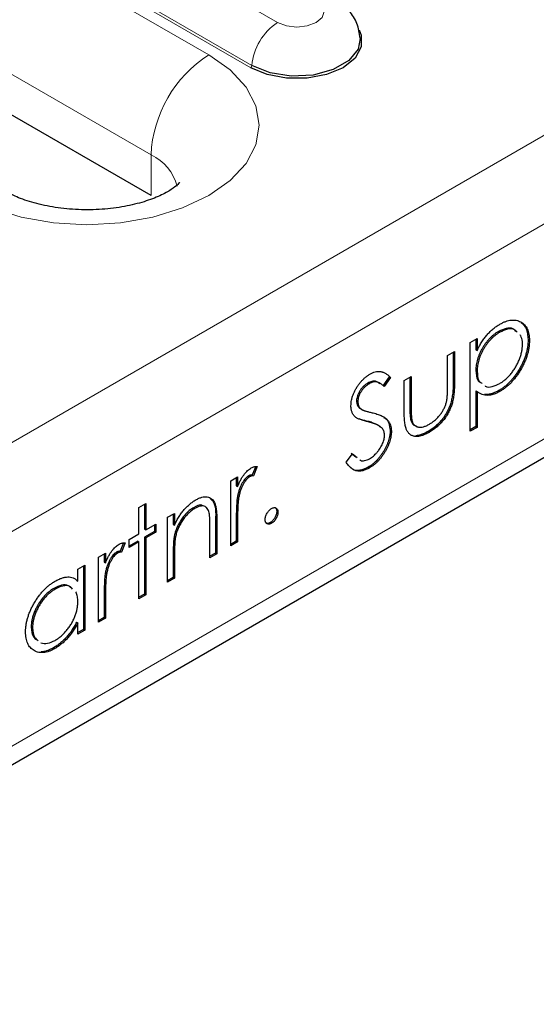
# Model space of a CAD drawing. Units: millimetres. Extents: x 0 to 420, y 0 to 297.
# Drawn here: x 58 to 64, y 26 to 37 of the extents above; entities that cross this region are included whole.
import ezdxf

# ---------------------------------------------------------------- set-up
doc = ezdxf.new("R2010")
doc.units = ezdxf.units.MM

msp = doc.modelspace()

# ---------------------------------------------------------------- linework, layer by layer
at = {"color": 8, "linetype": 'Continuous', "lineweight": 18}
for p, q in [((49.6633, 27.4721), (190.9432, 109.0313)), ((50.0875, 26.7373), (191.3675, 108.2964)), ((50.0875, 24.3693), (191.3675, 105.9285)), ((60.1638, 36.5547), (55.2141, 39.4121)), ((54.5777, 38.3098), (59.5274, 35.4524)), ((59.0851, 37.973), (60.9236, 36.9117)), ((60.627, 36.4138), (58.7885, 37.4752)), ((60.6411, 36.4375), (58.8026, 37.4989)), ((59.5274, 35.0033), (59.5274, 35.4524)), ((62.8611, 32.9437), (62.8753, 32.9355)), ((62.3825, 32.6838), (62.3966, 32.6757)), ((61.9054, 32.5183), (61.9195, 32.5101)), ((60.2394, 31.4284), (60.2536, 31.4202)), ((60.4679, 31.4352), (60.482, 31.4271)), ((59.7716, 31.0516), (59.7858, 31.0434)), ((59.0101, 30.5937), (59.0243, 30.5856))]:
    msp.add_line(p, q, dxfattribs=at)
at = {"color": 7, "linetype": 'Continuous', "lineweight": 25}
for p, q in [((49.9632, 24.0946), (191.2432, 105.6538)), ((59.5274, 35.0033), (54.5777, 37.8607)), ((63.3612, 33.5056), (63.3754, 33.4974)), ((63.0493, 33.3846), (63.1255, 33.4285)), ((63.0493, 32.4047), (63.0493, 33.3846)), ((63.1114, 33.4204), (63.1114, 33.3042)), ((63.1255, 33.4285), (63.1255, 33.296)), ((63.6879, 33.4135), (63.7021, 33.4053)), ((62.7991, 33.2401), (62.8753, 33.2841)), ((62.7991, 32.908), (62.7991, 33.2401)), ((62.8611, 33.2759), (62.8611, 32.9437)), ((62.8753, 33.2841), (62.8753, 32.9355)), ((63.1114, 33.3042), (63.1255, 33.296)), ((62.154, 33.0071), (62.0852, 32.9071)), ((62.154, 33.0071), (62.1682, 32.999)), ((62.3205, 32.9638), (62.3966, 33.0078)), ((62.3966, 33.0078), (62.3966, 32.6757)), ((63.1114, 33.0771), (63.1255, 33.0689)), ((61.9195, 32.9371), (61.9336, 32.9289)), ((62.1682, 32.999), (62.0993, 32.899)), ((62.3205, 32.6217), (62.3205, 32.9638)), ((62.3825, 32.9996), (62.3825, 32.6838)), ((63.1114, 32.8504), (63.1114, 32.4569)), ((63.1114, 32.8504), (63.1255, 32.8422)), ((63.1255, 32.8422), (63.1255, 32.4487)), ((63.3643, 32.8541), (63.3784, 32.8459)), ((61.795, 32.7412), (61.8092, 32.733)), ((61.8425, 32.6517), (61.8602, 32.6415)), ((62.3946, 32.5234), (62.4087, 32.5152)), ((62.1649, 32.4143), (62.1791, 32.4062)), ((62.5843, 32.4038), (62.5984, 32.3956)), ((63.1114, 32.4569), (63.0493, 32.4211)), ((63.1255, 32.4487), (63.0493, 32.4047)), ((63.1114, 32.4569), (63.1255, 32.4487)), ((61.6786, 32.0663), (61.7504, 32.1573)), ((61.7362, 32.1655), (61.7868, 32.1233)), ((61.7504, 32.1573), (61.8009, 32.1151)), ((60.682, 32.016), (60.6436, 31.924)), ((60.6436, 31.924), (60.6578, 31.9158)), ((60.6996, 32.0161), (60.6578, 31.9158)), ((61.9225, 32.0092), (61.9367, 32.0011)), ((60.4059, 31.8585), (60.482, 31.9025)), ((60.4059, 31.1425), (60.4059, 31.8585)), ((60.4679, 31.8943), (60.4679, 31.8052)), ((60.482, 31.9025), (60.482, 31.7971)), ((60.6047, 31.9143), (60.6188, 31.9061)), ((60.4679, 31.8052), (60.482, 31.7971)), ((59.3941, 31.5634), (59.4703, 31.6074)), ((59.4562, 31.5992), (59.4562, 31.3266)), ((59.4703, 31.6074), (59.4703, 31.3184)), ((60.4815, 31.6888), (60.4956, 31.6807)), ((59.3941, 31.2745), (59.3941, 31.5634)), ((59.7096, 31.4566), (59.7858, 31.5006)), ((59.7716, 31.4924), (59.7716, 31.3796)), ((59.7858, 31.5006), (59.7858, 31.3714)), ((59.9943, 31.5619), (60.0084, 31.5537)), ((60.9139, 31.5212), (60.928, 31.513)), ((59.4703, 31.3184), (59.5791, 31.3812)), ((59.5649, 31.3731), (59.5649, 31.3015)), ((59.5791, 31.3812), (59.5791, 31.2933)), ((59.7096, 30.7406), (59.7096, 31.4566)), ((59.7716, 31.3796), (59.7858, 31.3714)), ((60.2394, 31.4284), (60.2394, 31.0627)), ((60.2536, 31.4202), (60.2536, 31.0546)), ((60.4679, 31.4352), (60.4679, 31.1946)), ((60.482, 31.4271), (60.482, 31.1864)), ((60.8432, 31.3987), (60.8573, 31.3905)), ((59.2854, 31.2117), (59.3941, 31.2745)), ((59.4562, 31.3266), (59.4703, 31.3184)), ((59.5649, 31.3015), (59.4562, 31.2387)), ((59.5791, 31.2933), (59.4703, 31.2305)), ((59.5649, 31.3015), (59.5791, 31.2933)), ((60.1774, 31.0106), (60.1774, 31.3474)), ((59.2243, 31.1745), (59.1859, 31.0824)), ((59.2418, 31.1746), (59.2, 31.0743)), ((59.2854, 31.1237), (59.2854, 31.2117)), ((59.38, 31.1947), (59.2854, 31.1401)), ((59.3941, 31.1865), (59.2854, 31.1237)), ((59.38, 31.1947), (59.3941, 31.1865)), ((59.3941, 30.5584), (59.3941, 31.1865)), ((59.4562, 31.2387), (59.4562, 30.6106)), ((59.4562, 31.2387), (59.4703, 31.2305)), ((59.4703, 31.2305), (59.4703, 30.6024)), ((59.7834, 31.2505), (59.7975, 31.2423)), ((60.4679, 31.1946), (60.4059, 31.1588)), ((60.482, 31.1864), (60.4059, 31.1425)), ((60.4679, 31.1946), (60.482, 31.1864)), ((58.9481, 31.017), (59.0243, 31.061)), ((59.0101, 31.0528), (59.0101, 30.9637)), ((59.0243, 31.061), (59.0243, 30.9555)), ((59.147, 31.0727), (59.1611, 31.0646)), ((59.1859, 31.0824), (59.2, 31.0743)), ((59.7716, 31.0516), (59.7716, 30.7927)), ((60.2394, 31.0627), (60.1774, 31.0269)), ((60.2536, 31.0546), (60.1774, 31.0106)), ((60.2394, 31.0627), (60.2536, 31.0546)), ((58.9481, 30.3009), (58.9481, 31.017)), ((59.0101, 30.9637), (59.0243, 30.9555)), ((59.7858, 31.0434), (59.7858, 30.7845)), ((58.7197, 30.8851), (58.7958, 30.9291)), ((58.7197, 30.7526), (58.7197, 30.8851)), ((58.7817, 30.9209), (58.7817, 30.2212)), ((58.7958, 30.9291), (58.7958, 30.213)), ((59.0237, 30.8473), (59.0379, 30.8391)), ((58.7055, 30.7608), (58.7197, 30.7526)), ((59.7716, 30.7927), (59.7096, 30.7569)), ((59.7858, 30.7845), (59.7096, 30.7406)), ((59.7716, 30.7927), (59.7858, 30.7845)), ((58.4557, 30.6737), (58.4698, 30.6655)), ((59.0101, 30.5937), (59.0101, 30.3531)), ((59.0243, 30.5856), (59.0243, 30.3449)), ((59.4562, 30.6106), (59.3941, 30.5748)), ((59.4703, 30.6024), (59.3941, 30.5584)), ((59.4562, 30.6106), (59.4703, 30.6024)), ((58.7055, 30.3011), (58.7197, 30.2929)), ((58.7197, 30.1691), (58.7197, 30.2929)), ((59.0101, 30.3531), (58.9481, 30.3173)), ((59.0243, 30.3449), (58.9481, 30.3009)), ((59.0101, 30.3531), (59.0243, 30.3449)), ((58.2051, 30.2474), (58.2193, 30.2392)), ((58.7817, 30.2212), (58.7197, 30.1854)), ((58.7958, 30.213), (58.7197, 30.1691)), ((58.7817, 30.2212), (58.7958, 30.213)), ((58.4523, 30.0185), (58.4664, 30.0103))]:
    msp.add_line(p, q, dxfattribs=at)
at = {"color": 8, "linetype": 'Continuous', "lineweight": 18, "flags": 128}
for points in [[(60.9236, 36.9117), (61.0211, 36.8741), (61.1361, 36.8609), (61.2511, 36.8741), (61.3485, 36.9117), (61.4137, 36.968), (61.4366, 37.0343), (61.4137, 37.1007), (61.3485, 37.157)], [(57.4768, 35.0035), (57.7647, 34.8671), (58.0932, 34.7657), (58.4496, 34.7033), (58.8203, 34.6822), (59.191, 34.7033), (59.5474, 34.7657), (59.8759, 34.8671), (60.1638, 35.0035), (60.4001, 35.1697), (60.5757, 35.3593), (60.6838, 35.5651), (60.7203, 35.7791), (60.6838, 35.993), (60.5757, 36.1988), (60.4001, 36.3884), (60.1638, 36.5547)]]:
    msp.add_lwpolyline(points, dxfattribs=at)
at = {"color": 7, "linetype": 'Continuous', "lineweight": 25, "flags": 128}
for points in [[(61.8228, 36.8326), (61.8472, 36.7727), (61.8472, 36.6427), (61.7776, 36.519), (61.6452, 36.4138), (61.463, 36.3374), (61.2487, 36.2972), (61.0234, 36.2972), (60.8092, 36.3374), (60.627, 36.4138)], [(61.8357, 36.7373), (61.8122, 36.6187), (61.7095, 36.4915), (61.5376, 36.3922), (61.3173, 36.3329), (61.0751, 36.3207), (60.8402, 36.357), (60.6411, 36.4375)]]:
    msp.add_lwpolyline(points, dxfattribs=at)
at = {"color": 8, "linetype": 'Continuous', "lineweight": 18}
for centre, radius, start, end in [((61.2581, 36.3911), 0.6188, 122.72391, 175.69999), ((60.9091, 35.3895), 1.3831, 122.60548, 177.39452), ((60.6102, 36.4398), 0.0309, 302.72391, 355.69999), ((59.31, 34.9798), 0.5202, 14.24185, 65.29681)]:
    msp.add_arc(centre, radius, start, end, dxfattribs=at)
at = {"color": 7, "linetype": 'Continuous', "lineweight": 25}
for points, knots in [([(61.8343, 36.7378), (61.826, 36.7935), (61.8096, 36.903), (61.72, 37.0426), (61.6272, 37.1286), (61.5652, 37.1666), (61.5485, 37.1768)], [0, 0, 0, 0, 0.3058756, 0.6005602, 0.8926718, 1, 1, 1, 1]), ([(59.8433, 35.1468), (59.8437, 35.1477), (59.8473, 35.1548), (59.8282, 35.1266), (59.7582, 35.072), (59.6303, 35.0005), (59.4535, 34.9333), (59.2353, 34.8798), (58.9874, 34.8485), (58.7257, 34.8444), (58.468, 34.8689), (58.2343, 34.919), (58.0479, 34.9838), (57.964, 35.0283), (57.9268, 35.048)], [0, 0, 0, 0, 0.0118304, 0.0959137, 0.1817988, 0.268025, 0.3565372, 0.4483476, 0.5429886, 0.6393903, 0.7362911, 0.8320686, 0.9256046, 1, 1, 1, 1]), ([(63.1255, 33.296), (63.1336, 33.3127), (63.1493, 33.3452), (63.1764, 33.391), (63.205, 33.433), (63.2358, 33.4708), (63.2684, 33.5047), (63.3026, 33.5356), (63.3387, 33.563), (63.3634, 33.5781), (63.376, 33.5857)], [0, 0, 0, 0, 0.1353598, 0.2630447, 0.3860611, 0.5057707, 0.625178, 0.7461477, 0.8705381, 1, 1, 1, 1]), ([(63.5517, 33.5066), (63.5419, 33.5173), (63.5158, 33.5456), (63.4459, 33.5447), (63.3895, 33.5186), (63.3612, 33.5056)], [0, 0, 0, 0, 0.2306553, 0.615262, 1, 1, 1, 1]), ([(63.376, 33.5857), (63.387, 33.5917), (63.4088, 33.6036), (63.4408, 33.6171), (63.4716, 33.6265), (63.5011, 33.6313), (63.5296, 33.6327), (63.5565, 33.6293), (63.5824, 33.6224), (63.6067, 33.6111), (63.629, 33.5967), (63.6484, 33.5784), (63.6651, 33.5576), (63.6786, 33.5333), (63.6892, 33.506), (63.6967, 33.4755), (63.7012, 33.4419), (63.7018, 33.4176), (63.7021, 33.4053)], [0, 0, 0, 0, 0.065081, 0.1286361, 0.1906529, 0.252125, 0.3134463, 0.3752273, 0.4384981, 0.5032851, 0.5680097, 0.630879, 0.6921535, 0.7525521, 0.8131911, 0.8739854, 0.9362579, 1, 1, 1, 1]), ([(63.6126, 33.6052), (63.6346, 33.583), (63.6787, 33.5382), (63.6848, 33.4552), (63.6879, 33.4135)], [0, 0, 0, 0, 0.4974005, 1, 1, 1, 1]), ([(63.3612, 33.5056), (63.3526, 33.5004), (63.3356, 33.4903), (63.3107, 33.4717), (63.2867, 33.4518), (63.2639, 33.4294), (63.242, 33.4054), (63.2213, 33.3793), (63.2016, 33.3513), (63.1831, 33.3217), (63.1664, 33.2911), (63.1517, 33.2603), (63.1393, 33.2295), (63.129, 33.1987), (63.1211, 33.1681), (63.1155, 33.1375), (63.112, 33.1069), (63.1116, 33.0871), (63.1114, 33.0771)], [0, 0, 0, 0, 0.06604407, 0.13002375, 0.19237406, 0.2538843, 0.31489609, 0.37580583, 0.43824224, 0.50159127, 0.56488076, 0.62653334, 0.68751577, 0.74810592, 0.80879554, 0.87082152, 0.93437108, 1, 1, 1, 1]), ([(63.3754, 33.4974), (63.3667, 33.4922), (63.3498, 33.4821), (63.3249, 33.4635), (63.3009, 33.4436), (63.2781, 33.4212), (63.2562, 33.3973), (63.2354, 33.3712), (63.2158, 33.3431), (63.1973, 33.3135), (63.1806, 33.283), (63.1658, 33.2522), (63.1534, 33.2213), (63.1431, 33.1906), (63.1353, 33.1599), (63.1297, 33.1293), (63.1262, 33.0987), (63.1257, 33.079), (63.1255, 33.0689)], [0, 0, 0, 0, 0.06604407, 0.13002375, 0.19237406, 0.2538843, 0.31489609, 0.37580583, 0.43824224, 0.50159127, 0.56488076, 0.62653334, 0.68751577, 0.74810592, 0.80879554, 0.87082152, 0.93437108, 1, 1, 1, 1]), ([(63.5659, 33.4985), (63.5561, 33.5091), (63.53, 33.5375), (63.4601, 33.5365), (63.4036, 33.5104), (63.3754, 33.4974)], [0, 0, 0, 0, 0.2306553, 0.615262, 1, 1, 1, 1]), ([(63.6259, 33.3604), (63.6256, 33.3725), (63.6249, 33.3965), (63.6179, 33.4286), (63.6096, 33.4519), (63.6033, 33.464), (63.6013, 33.4674)], [0, 0, 0, 0, 0.08199406, 0.1633493, 0.24582647, 0.28, 0.28, 0.28, 0.28]), ([(63.6879, 33.4135), (63.6876, 33.4006), (63.687, 33.3752), (63.6825, 33.3358), (63.6752, 33.2962), (63.6648, 33.2562), (63.6513, 33.2159), (63.6349, 33.1755), (63.6155, 33.1349), (63.5934, 33.0945), (63.5694, 33.0553), (63.5437, 33.0183), (63.5168, 32.9841), (63.4887, 32.9524), (63.4593, 32.9237), (63.4287, 32.8975), (63.3969, 32.874), (63.3752, 32.8608), (63.3643, 32.8541)], [0, 0, 0, 0, 0.0649213, 0.1280342, 0.1895737, 0.2505798, 0.3117332, 0.3732501, 0.4357625, 0.5003456, 0.5649494, 0.6275279, 0.6891573, 0.749865, 0.8107602, 0.8722998, 0.9354126, 1, 1, 1, 1]), ([(63.3766, 32.9328), (63.3874, 32.9395), (63.4088, 32.9527), (63.4403, 32.9784), (63.471, 33.0075), (63.5001, 33.041), (63.5275, 33.0773), (63.5522, 33.116), (63.5738, 33.1569), (63.5922, 33.1992), (63.607, 33.2416), (63.6181, 33.2832), (63.6245, 33.323), (63.6255, 33.3479), (63.6259, 33.3604)], [0, 0, 0, 0, 0.08342, 0.1655738, 0.2481588, 0.3320333, 0.4162573, 0.4995253, 0.5830386, 0.6685959, 0.7540354, 0.8369197, 0.9182997, 1, 1, 1, 1]), ([(63.7021, 33.4053), (63.7018, 33.3924), (63.7012, 33.367), (63.6966, 33.3276), (63.6894, 33.288), (63.6789, 33.248), (63.6654, 33.2078), (63.649, 33.1673), (63.6297, 33.1267), (63.6075, 33.0864), (63.5835, 33.0471), (63.5578, 33.0101), (63.5309, 32.976), (63.5029, 32.9442), (63.4735, 32.9155), (63.4429, 32.8894), (63.411, 32.8658), (63.3894, 32.8526), (63.3784, 32.8459)], [0, 0, 0, 0, 0.0649213, 0.1280342, 0.1895737, 0.2505798, 0.3117332, 0.3732501, 0.4357625, 0.5003456, 0.5649494, 0.6275279, 0.6891573, 0.749865, 0.8107602, 0.8722998, 0.9354126, 1, 1, 1, 1]), ([(61.733, 32.6849), (61.7334, 32.6955), (61.734, 32.7164), (61.7393, 32.7494), (61.7476, 32.7828), (61.7593, 32.8165), (61.7744, 32.8499), (61.7919, 32.8825), (61.8127, 32.9135), (61.8355, 32.9433), (61.8605, 32.9707), (61.8867, 32.9956), (61.9141, 33.017), (61.9327, 33.0285), (61.9421, 33.0343)], [0, 0, 0, 0, 0.0837854, 0.1657799, 0.24628, 0.3274609, 0.408797, 0.4897152, 0.571376, 0.6555233, 0.7410195, 0.8265468, 0.9119889, 1, 1, 1, 1]), ([(61.9421, 33.0343), (61.9521, 33.0397), (61.972, 33.0504), (62.0012, 33.0604), (62.0294, 33.0652), (62.0521, 33.0654), (62.0698, 33.0627), (62.0833, 33.0587), (62.097, 33.0531), (62.111, 33.0458), (62.1251, 33.0366), (62.1394, 33.0257), (62.154, 33.0133), (62.1634, 33.0038), (62.1682, 32.999)], [0, 0, 0, 0, 0.1072328, 0.2132518, 0.3188304, 0.4267935, 0.483646, 0.5436038, 0.6083076, 0.6771268, 0.7506856, 0.8287134, 0.9121903, 1, 1, 1, 1]), ([(63.1114, 33.0771), (63.1137, 33.0348), (63.1172, 32.9722), (63.1546, 32.948), (63.1667, 32.9402)], [0, 0, 0, 0, 0.6762918, 1, 1, 1, 1]), ([(63.1255, 33.0689), (63.1278, 33.0266), (63.1313, 32.964), (63.1687, 32.9399), (63.1809, 32.932)], [0, 0, 0, 0, 0.6762918, 1, 1, 1, 1]), ([(61.9195, 32.9371), (61.9107, 32.9317), (61.8938, 32.9213), (61.8698, 32.9003), (61.8482, 32.8765), (61.8296, 32.8501), (61.8142, 32.8225), (61.803, 32.7945), (61.7963, 32.7669), (61.7955, 32.7499), (61.795, 32.7412)], [0, 0, 0, 0, 0.1430731, 0.275903, 0.4023709, 0.5284136, 0.6503564, 0.7658951, 0.8807741, 1, 1, 1, 1]), ([(61.9336, 32.9289), (61.9248, 32.9235), (61.9079, 32.9131), (61.8839, 32.8921), (61.8623, 32.8684), (61.8438, 32.8419), (61.8283, 32.8143), (61.8172, 32.7864), (61.8104, 32.7587), (61.8096, 32.7417), (61.8092, 32.733)], [0, 0, 0, 0, 0.1430731, 0.275903, 0.4023709, 0.5284136, 0.6503564, 0.7658951, 0.8807741, 1, 1, 1, 1]), ([(62.0523, 32.9275), (62.038, 32.9398), (62.014, 32.9603), (61.9649, 32.9591), (61.9346, 32.9444), (61.9195, 32.9371)], [0, 0, 0, 0, 0.4283054, 0.7140731, 1, 1, 1, 1]), ([(62.0993, 32.899), (62.0952, 32.9027), (62.0872, 32.91), (62.075, 32.9197), (62.0636, 32.9283), (62.0523, 32.935), (62.0418, 32.9409), (62.0316, 32.9453), (62.0218, 32.9482), (62.0095, 32.9503), (61.9941, 32.9505), (61.9747, 32.9471), (61.9544, 32.94), (61.9406, 32.9326), (61.9336, 32.9289)], [0, 0, 0, 0, 0.09846943, 0.1896291, 0.27418409, 0.35218316, 0.42319887, 0.48855095, 0.54847335, 0.60144016, 0.70119808, 0.7995918, 0.8985451, 1, 1, 1, 1]), ([(62.8611, 32.9437), (62.861, 32.9318), (62.8608, 32.9087), (62.8595, 32.8745), (62.8572, 32.842), (62.8537, 32.8112), (62.8496, 32.7822), (62.8444, 32.7548), (62.8381, 32.7292), (62.831, 32.705), (62.8226, 32.6819), (62.8136, 32.6595), (62.8033, 32.6376), (62.7925, 32.616), (62.7804, 32.595), (62.7673, 32.5744), (62.7535, 32.5542), (62.7385, 32.5346), (62.7226, 32.5155), (62.7058, 32.4971), (62.6878, 32.4798), (62.669, 32.463), (62.6492, 32.4469), (62.6284, 32.4316), (62.6067, 32.417), (62.5919, 32.4083), (62.5843, 32.4038)], [0, 0, 0, 0, 0.06221, 0.120696, 0.1755485, 0.2261906, 0.2737107, 0.3173021, 0.3578373, 0.3954278, 0.4310885, 0.4660975, 0.5010152, 0.5354236, 0.5701735, 0.6047651, 0.640093, 0.6759387, 0.7122248, 0.7494555, 0.7876011, 0.8267838, 0.8678286, 0.9101595, 0.9539387, 1, 1, 1, 1]), ([(62.8753, 32.9355), (62.8752, 32.9236), (62.875, 32.9005), (62.8736, 32.8663), (62.8713, 32.8339), (62.8679, 32.803), (62.8638, 32.7741), (62.8585, 32.7467), (62.8522, 32.721), (62.8451, 32.6968), (62.8367, 32.6738), (62.8278, 32.6513), (62.8175, 32.6295), (62.8066, 32.6078), (62.7945, 32.5868), (62.7815, 32.5663), (62.7676, 32.546), (62.7526, 32.5264), (62.7367, 32.5074), (62.7199, 32.4889), (62.702, 32.4717), (62.6831, 32.4548), (62.6633, 32.4387), (62.6425, 32.4234), (62.6208, 32.4088), (62.606, 32.4001), (62.5984, 32.3956)], [0, 0, 0, 0, 0.06221, 0.120696, 0.1755485, 0.2261906, 0.2737107, 0.3173021, 0.3578373, 0.3954278, 0.4310885, 0.4660975, 0.5010152, 0.5354236, 0.5701735, 0.6047651, 0.640093, 0.6759387, 0.7122248, 0.7494555, 0.7876011, 0.8267838, 0.8678286, 0.9101595, 0.9539387, 1, 1, 1, 1]), ([(62.7866, 32.7263), (62.7876, 32.7308), (62.7898, 32.7407), (62.7922, 32.7568), (62.7944, 32.7755), (62.7963, 32.797), (62.7976, 32.8211), (62.7983, 32.8477), (62.7991, 32.8771), (62.7991, 32.8974), (62.7991, 32.908)], [0, 0, 0, 0, 0.0696928, 0.1540737, 0.2545915, 0.3714654, 0.5047546, 0.6534943, 0.8189527, 1, 1, 1, 1]), ([(63.2121, 32.9058), (63.2136, 32.9045), (63.2327, 32.8877), (63.2925, 32.8957), (63.3486, 32.9204), (63.3766, 32.9328)], [0, 0, 0, 0, 0.0385141, 0.5192944, 1, 1, 1, 1]), ([(63.3784, 32.8459), (63.3661, 32.8392), (63.3418, 32.8259), (63.3062, 32.8126), (63.2719, 32.8036), (63.2394, 32.8007), (63.2083, 32.803), (63.1789, 32.8107), (63.1509, 32.8236), (63.1341, 32.8359), (63.1255, 32.8422)], [0, 0, 0, 0, 0.1268408, 0.2505478, 0.3712302, 0.4921158, 0.613401, 0.7379973, 0.8661319, 1, 1, 1, 1]), ([(63.3643, 32.8541), (63.352, 32.8474), (63.3276, 32.834), (63.292, 32.8207), (63.2578, 32.8118), (63.23, 32.8093), (63.2138, 32.8099), (63.2081, 32.8104)], [0, 0, 0, 0, 0.12684081, 0.25054778, 0.3712302, 0.49211577, 0.56, 0.56, 0.56, 0.56]), ([(61.7805, 32.5631), (61.7767, 32.5667), (61.7693, 32.5738), (61.7596, 32.5859), (61.7513, 32.5993), (61.7448, 32.6142), (61.7394, 32.6298), (61.7357, 32.647), (61.7334, 32.6653), (61.7332, 32.6784), (61.733, 32.6849)], [0, 0, 0, 0, 0.1335068, 0.262559, 0.3882644, 0.5126674, 0.6337223, 0.7553939, 0.8775529, 1, 1, 1, 1]), ([(61.795, 32.7412), (61.7961, 32.7281), (61.7981, 32.702), (61.8149, 32.6697), (61.834, 32.6581), (61.8449, 32.6516)], [0, 0, 0, 0, 0.3022727, 0.6044173, 1, 1, 1, 1]), ([(61.8092, 32.733), (61.8093, 32.7278), (61.8095, 32.7174), (61.8121, 32.7034), (61.8156, 32.6899), (61.821, 32.6777), (61.8285, 32.6665), (61.8383, 32.6562), (61.8506, 32.6468), (61.8601, 32.6415), (61.8651, 32.6387)], [0, 0, 0, 0, 0.1072852, 0.2147459, 0.3229386, 0.4341162, 0.5534123, 0.686073, 0.834256, 1, 1, 1, 1]), ([(62.3825, 32.6838), (62.3825, 32.6741), (62.3826, 32.6555), (62.383, 32.6289), (62.3841, 32.605), (62.3854, 32.5837), (62.3871, 32.5649), (62.3891, 32.5487), (62.3913, 32.5348), (62.3935, 32.527), (62.3946, 32.5234)], [0, 0, 0, 0, 0.1736166, 0.3321204, 0.4779363, 0.6099318, 0.7270315, 0.8316714, 0.9217155, 1, 1, 1, 1]), ([(62.3966, 32.6757), (62.3967, 32.6659), (62.3967, 32.6473), (62.3972, 32.6207), (62.3982, 32.5969), (62.3995, 32.5755), (62.4012, 32.5567), (62.4032, 32.5405), (62.4055, 32.5267), (62.4077, 32.5188), (62.4087, 32.5152)], [0, 0, 0, 0, 0.1736166, 0.3321204, 0.4779363, 0.6099318, 0.7270315, 0.8316714, 0.9217155, 1, 1, 1, 1]), ([(62.5991, 32.484), (62.6104, 32.491), (62.6324, 32.5045), (62.664, 32.5297), (62.693, 32.558), (62.7189, 32.5891), (62.7416, 32.6221), (62.7606, 32.6563), (62.7763, 32.6912), (62.7831, 32.7145), (62.7866, 32.7263)], [0, 0, 0, 0, 0.1446324, 0.279837, 0.4083713, 0.5330429, 0.6535963, 0.7700157, 0.8843395, 1, 1, 1, 1]), ([(61.8651, 32.6387), (61.867, 32.6379), (61.8714, 32.6359), (61.8795, 32.6331), (61.8901, 32.63), (61.9031, 32.6262), (61.9186, 32.6219), (61.9366, 32.6175), (61.957, 32.6123), (61.9715, 32.6088), (61.9792, 32.607)], [0, 0, 0, 0, 0.0525943, 0.124952, 0.2180939, 0.3335024, 0.4687892, 0.6249376, 0.801683, 1, 1, 1, 1]), ([(61.9792, 32.607), (61.9884, 32.6046), (62.0062, 32.5999), (62.0316, 32.592), (62.0546, 32.5833), (62.0753, 32.5739), (62.0939, 32.564), (62.1103, 32.5534), (62.1245, 32.5423), (62.1398, 32.5264), (62.1555, 32.5049), (62.1689, 32.4754), (62.1774, 32.4428), (62.1785, 32.4183), (62.1791, 32.4062)], [0, 0, 0, 0, 0.0969723, 0.1877734, 0.2723961, 0.351321, 0.4243348, 0.4919088, 0.5542332, 0.6112677, 0.7163478, 0.8145401, 0.9084955, 1, 1, 1, 1]), ([(62.5984, 32.3956), (62.5909, 32.3914), (62.576, 32.383), (62.5543, 32.3725), (62.5335, 32.3637), (62.5136, 32.357), (62.4947, 32.352), (62.4767, 32.3486), (62.4597, 32.3475), (62.4437, 32.348), (62.4287, 32.3504), (62.4146, 32.3544), (62.4015, 32.36), (62.3893, 32.3672), (62.3783, 32.3762), (62.3682, 32.3868), (62.359, 32.3987), (62.3507, 32.4124), (62.3435, 32.4286), (62.3372, 32.4474), (62.332, 32.4693), (62.3278, 32.4942), (62.3245, 32.5218), (62.3221, 32.5524), (62.3208, 32.5859), (62.3206, 32.6095), (62.3205, 32.6217)], [0, 0, 0, 0, 0.0451517, 0.0887273, 0.1305341, 0.1710707, 0.2100958, 0.2477692, 0.2848494, 0.3209855, 0.3563874, 0.3915493, 0.4261914, 0.4605111, 0.4949714, 0.5295336, 0.5645757, 0.6000962, 0.6375349, 0.6782134, 0.7225827, 0.7701823, 0.8218793, 0.877067, 0.936524, 1, 1, 1, 1]), ([(61.9195, 32.5101), (61.9106, 32.5123), (61.8935, 32.5165), (61.8696, 32.5236), (61.8483, 32.5303), (61.8296, 32.5369), (61.8135, 32.5435), (61.7999, 32.5497), (61.7891, 32.5562), (61.7831, 32.561), (61.7805, 32.5631)], [0, 0, 0, 0, 0.1815353, 0.3470817, 0.4955678, 0.6283573, 0.7455197, 0.8458308, 0.9307818, 1, 1, 1, 1]), ([(61.9054, 32.5183), (61.8772, 32.5239), (61.8486, 32.5297), (61.8236, 32.5424), (61.8232, 32.5426)], [0, 0, 0, 0, 0.9843383, 1, 1, 1, 1]), ([(62.0583, 32.4504), (62.0545, 32.4538), (62.0466, 32.461), (62.0329, 32.4706), (62.0168, 32.4794), (61.9989, 32.4884), (61.9785, 32.4963), (61.9562, 32.5044), (61.9316, 32.5116), (61.9143, 32.516), (61.9054, 32.5183)], [0, 0, 0, 0, 0.0902792, 0.1895299, 0.2991979, 0.4189259, 0.5483763, 0.6881364, 0.8390835, 1, 1, 1, 1]), ([(62.0725, 32.4422), (62.0687, 32.4456), (62.0607, 32.4528), (62.047, 32.4624), (62.0309, 32.4712), (62.013, 32.4802), (61.9926, 32.4881), (61.9704, 32.4962), (61.9457, 32.5035), (61.9284, 32.5079), (61.9195, 32.5101)], [0, 0, 0, 0, 0.0902792, 0.1895299, 0.2991979, 0.4189259, 0.5483763, 0.6881364, 0.8390835, 1, 1, 1, 1]), ([(62.0931, 32.5571), (62.0995, 32.5546), (62.1258, 32.5445), (62.1545, 32.4967), (62.1614, 32.4418), (62.1649, 32.4143)], [0, 0, 0, 0, 0.1393897, 0.5701371, 1, 1, 1, 1]), ([(62.3946, 32.5234), (62.4032, 32.5033), (62.4162, 32.4734), (62.4448, 32.4682), (62.4543, 32.4665)], [0, 0, 0, 0, 0.6677708, 1, 1, 1, 1]), ([(62.4087, 32.5152), (62.4103, 32.5108), (62.4136, 32.5021), (62.4195, 32.4903), (62.4267, 32.4804), (62.4347, 32.4715), (62.4439, 32.4643), (62.4542, 32.4587), (62.4653, 32.4541), (62.4817, 32.4506), (62.5041, 32.4496), (62.5336, 32.4546), (62.5656, 32.4659), (62.5877, 32.4778), (62.5991, 32.484)], [0, 0, 0, 0, 0.0604867, 0.1197159, 0.1780862, 0.2359713, 0.2946098, 0.353536, 0.4131613, 0.4745453, 0.5992335, 0.7270292, 0.8596954, 1, 1, 1, 1]), ([(62.1649, 32.4143), (62.1648, 32.4055), (62.1644, 32.3879), (62.1608, 32.3602), (62.1555, 32.3324), (62.1475, 32.304), (62.1377, 32.2752), (62.1253, 32.2461), (62.1109, 32.2165), (62.0944, 32.1871), (62.0764, 32.1584), (62.0573, 32.1311), (62.0372, 32.1059), (62.0161, 32.0826), (61.9941, 32.0613), (61.9711, 32.0417), (61.9471, 32.024), (61.9308, 32.0142), (61.9225, 32.0092)], [0, 0, 0, 0, 0.0614843, 0.1217745, 0.1809196, 0.2402561, 0.3001144, 0.3611459, 0.4235006, 0.4886694, 0.5539541, 0.6175813, 0.6802384, 0.7421874, 0.8046632, 0.868259, 0.9330203, 1, 1, 1, 1]), ([(62.1791, 32.4062), (62.1789, 32.3973), (62.1786, 32.3797), (62.175, 32.3521), (62.1696, 32.3242), (62.1616, 32.2958), (62.1519, 32.267), (62.1395, 32.2379), (62.1251, 32.2084), (62.1086, 32.1789), (62.0905, 32.1502), (62.0715, 32.1229), (62.0513, 32.0977), (62.0302, 32.0745), (62.0082, 32.0531), (61.9852, 32.0336), (61.9612, 32.0159), (61.945, 32.0061), (61.9367, 32.0011)], [0, 0, 0, 0, 0.0614843, 0.1217745, 0.1809196, 0.2402561, 0.3001144, 0.3611459, 0.4235006, 0.4886694, 0.5539541, 0.6175813, 0.6802384, 0.7421874, 0.8046632, 0.868259, 0.9330203, 1, 1, 1, 1]), ([(61.9367, 32.1016), (61.9441, 32.1061), (61.9589, 32.1151), (61.9806, 32.1322), (62.0017, 32.1514), (62.0217, 32.173), (62.0404, 32.1959), (62.0568, 32.22), (62.0709, 32.2446), (62.0825, 32.2696), (62.0914, 32.2944), (62.0983, 32.3185), (62.1021, 32.3418), (62.1026, 32.3563), (62.1029, 32.3636)], [0, 0, 0, 0, 0.0912636, 0.18093031, 0.27008822, 0.36015613, 0.44834253, 0.53266584, 0.6138337, 0.69398153, 0.77271598, 0.84933517, 0.92396733, 1, 1, 1, 1]), ([(62.1029, 32.3636), (62.1026, 32.3715), (62.1018, 32.3877), (62.0957, 32.4086), (62.086, 32.4273), (62.0771, 32.4371), (62.0725, 32.4422)], [0, 0, 0, 0, 0.2347234, 0.4771583, 0.7285563, 1, 1, 1, 1]), ([(62.5843, 32.4038), (62.5767, 32.3995), (62.5619, 32.3912), (62.5402, 32.3806), (62.5193, 32.3719), (62.4995, 32.3652), (62.4806, 32.3601), (62.4633, 32.3569), (62.4526, 32.3561), (62.4477, 32.356)], [0, 0, 0, 0, 0.04515168, 0.08872725, 0.13053411, 0.17107075, 0.21009584, 0.24776924, 0.28, 0.28, 0.28, 0.28]), ([(61.9367, 32.0011), (61.9303, 31.9975), (61.9175, 31.9904), (61.8987, 31.9821), (61.8802, 31.975), (61.8624, 31.9703), (61.8449, 31.9671), (61.8279, 31.9657), (61.8114, 31.9663), (61.7952, 31.9685), (61.7794, 31.9728), (61.7641, 31.9797), (61.7489, 31.9884), (61.7342, 31.9996), (61.7197, 32.0128), (61.7056, 32.0285), (61.6918, 32.0464), (61.6831, 32.0595), (61.6786, 32.0663)], [0, 0, 0, 0, 0.0572083, 0.1136961, 0.1691779, 0.2241592, 0.2787199, 0.3337942, 0.3892415, 0.4458221, 0.5037043, 0.5642939, 0.6279754, 0.6950383, 0.7653727, 0.8396114, 0.9175378, 1, 1, 1, 1]), ([(61.8322, 32.0889), (61.8337, 32.0876), (61.8463, 32.0764), (61.8836, 32.0786), (61.919, 32.0939), (61.9367, 32.1016)], [0, 0, 0, 0, 0.0625377, 0.5315271, 1, 1, 1, 1]), ([(60.482, 31.7971), (60.4876, 31.8101), (60.4984, 31.8351), (60.5162, 31.8703), (60.5346, 31.9014), (60.5534, 31.9286), (60.5729, 31.9521), (60.5926, 31.9725), (60.6128, 31.9895), (60.6265, 31.9981), (60.6333, 32.0024)], [0, 0, 0, 0, 0.1600594, 0.3061124, 0.4383665, 0.5605415, 0.6753172, 0.7861136, 0.8928418, 1, 1, 1, 1]), ([(60.6436, 31.924), (60.64, 31.9237), (60.633, 31.9233), (60.6228, 31.9217), (60.6135, 31.9188), (60.6075, 31.9157), (60.6047, 31.9143)], [0, 0, 0, 0, 0.2951388, 0.5602299, 0.7949834, 1, 1, 1, 1]), ([(60.6578, 31.9158), (60.6541, 31.9156), (60.6471, 31.9152), (60.637, 31.9135), (60.6276, 31.9106), (60.6216, 31.9075), (60.6188, 31.9061)], [0, 0, 0, 0, 0.2951388, 0.5602299, 0.7949834, 1, 1, 1, 1]), ([(60.6333, 32.0024), (60.6386, 32.0051), (60.6495, 32.0107), (60.6659, 32.0154), (60.6829, 32.0175), (60.6939, 32.0166), (60.6996, 32.0161)], [0, 0, 0, 0, 0.2252775, 0.4635232, 0.7203236, 1, 1, 1, 1]), ([(61.9225, 32.0092), (61.8915, 31.9953), (61.8293, 31.9673), (61.7606, 31.9733), (61.7364, 32.0013), (61.7296, 32.0093)], [0, 0, 0, 0, 0.4176252, 0.8351103, 1, 1, 1, 1]), ([(60.6047, 31.9143), (60.5986, 31.9103), (60.5861, 31.9021), (60.5678, 31.884), (60.5501, 31.8616), (60.536, 31.8399), (60.525, 31.8206), (60.5172, 31.8047), (60.5101, 31.7878), (60.5033, 31.7699), (60.497, 31.751), (60.4912, 31.7311), (60.486, 31.7102), (60.483, 31.6961), (60.4815, 31.6888)], [0, 0, 0, 0, 0.0938065, 0.1913381, 0.2951906, 0.4103123, 0.4719303, 0.5364252, 0.6031187, 0.6741177, 0.749332, 0.8282834, 0.9120398, 1, 1, 1, 1]), ([(60.6188, 31.9061), (60.6127, 31.9021), (60.6003, 31.8939), (60.582, 31.8758), (60.5642, 31.8534), (60.5501, 31.8317), (60.5392, 31.8124), (60.5314, 31.7965), (60.5242, 31.7796), (60.5174, 31.7618), (60.5112, 31.7429), (60.5054, 31.7229), (60.5001, 31.7021), (60.4971, 31.6879), (60.4956, 31.6807)], [0, 0, 0, 0, 0.0938065, 0.1913381, 0.2951906, 0.4103123, 0.4719303, 0.5364252, 0.6031187, 0.6741177, 0.749332, 0.8282834, 0.9120398, 1, 1, 1, 1]), ([(59.7858, 31.3714), (59.7939, 31.3878), (59.8097, 31.4196), (59.836, 31.4647), (59.8637, 31.5053), (59.8928, 31.5418), (59.9233, 31.5741), (59.9549, 31.6031), (59.9879, 31.6285), (60.0104, 31.6423), (60.0217, 31.6493)], [0, 0, 0, 0, 0.140976, 0.2735688, 0.3989883, 0.5199298, 0.63811, 0.7565889, 0.8768598, 1, 1, 1, 1]), ([(60.0927, 31.587), (60.091, 31.588), (60.0667, 31.6024), (60.0292, 31.5814), (59.9943, 31.5619)], [0, 0, 0, 0, 0.07089332, 1, 1, 1, 1]), ([(60.0217, 31.6493), (60.0332, 31.6555), (60.0556, 31.6675), (60.0883, 31.6788), (60.1189, 31.6835), (60.1472, 31.6821), (60.1726, 31.6748), (60.195, 31.6621), (60.2135, 31.6433), (60.2259, 31.6231), (60.2341, 31.6036), (60.2393, 31.5857), (60.2436, 31.5651), (60.2474, 31.5418), (60.25, 31.5154), (60.252, 31.4862), (60.2535, 31.4544), (60.2535, 31.4319), (60.2536, 31.4202)], [0, 0, 0, 0, 0.0772404, 0.1511781, 0.223488, 0.2955426, 0.3669763, 0.4371305, 0.5070436, 0.5785597, 0.6166135, 0.6587562, 0.7044912, 0.7548031, 0.8093316, 0.8682745, 0.9320729, 1, 1, 1, 1]), ([(60.1829, 31.6594), (60.1925, 31.6514), (60.2439, 31.609), (60.2414, 31.5093), (60.2394, 31.4284)], [0, 0, 0, 0, 0.1882258, 1, 1, 1, 1]), ([(60.4815, 31.6888), (60.4803, 31.6825), (60.4778, 31.6685), (60.4753, 31.6459), (60.4729, 31.6196), (60.4711, 31.5898), (60.4695, 31.5562), (60.4686, 31.5192), (60.4679, 31.4783), (60.4679, 31.45), (60.4679, 31.4352)], [0, 0, 0, 0, 0.07085487, 0.15693815, 0.25860039, 0.37589093, 0.50816617, 0.65623781, 0.82017677, 1, 1, 1, 1]), ([(60.4956, 31.6807), (60.4945, 31.6743), (60.4919, 31.6603), (60.4894, 31.6378), (60.487, 31.6114), (60.4853, 31.5816), (60.4837, 31.5481), (60.4828, 31.511), (60.482, 31.4702), (60.482, 31.4419), (60.482, 31.4271)], [0, 0, 0, 0, 0.07085487, 0.15693815, 0.25860039, 0.37589093, 0.50816617, 0.65623781, 0.82017677, 1, 1, 1, 1]), ([(59.9943, 31.5619), (59.9882, 31.5582), (59.9761, 31.551), (59.9581, 31.5379), (59.9406, 31.5235), (59.9236, 31.5078), (59.9072, 31.4904), (59.891, 31.4719), (59.8756, 31.4517), (59.8607, 31.4304), (59.8468, 31.4084), (59.8339, 31.3861), (59.8223, 31.3637), (59.8119, 31.3412), (59.8029, 31.3186), (59.795, 31.2959), (59.7883, 31.2731), (59.785, 31.258), (59.7834, 31.2505)], [0, 0, 0, 0, 0.0639861, 0.1266269, 0.1889844, 0.2502302, 0.3123512, 0.3745736, 0.4381475, 0.5029204, 0.5679741, 0.6307713, 0.6929346, 0.7543975, 0.8152184, 0.8761169, 0.9380146, 1, 1, 1, 1]), ([(60.0084, 31.5537), (60.0023, 31.5501), (59.9902, 31.5428), (59.9722, 31.5298), (59.9548, 31.5154), (59.9377, 31.4997), (59.9213, 31.4822), (59.9052, 31.4638), (59.8898, 31.4435), (59.8748, 31.4222), (59.8609, 31.4002), (59.848, 31.3779), (59.8365, 31.3555), (59.826, 31.333), (59.817, 31.3105), (59.8092, 31.2877), (59.8025, 31.2649), (59.7992, 31.2499), (59.7975, 31.2423)], [0, 0, 0, 0, 0.0639861, 0.1266269, 0.1889844, 0.2502302, 0.3123512, 0.3745736, 0.4381475, 0.5029204, 0.5679741, 0.6307713, 0.6929346, 0.7543975, 0.8152184, 0.8761169, 0.9380146, 1, 1, 1, 1]), ([(60.1684, 31.5051), (60.1658, 31.5148), (60.1609, 31.5333), (60.1486, 31.5553), (60.1331, 31.571), (60.1143, 31.5803), (60.0921, 31.5833), (60.0669, 31.5796), (60.0386, 31.5701), (60.0188, 31.5593), (60.0084, 31.5537)], [0, 0, 0, 0, 0.1355195, 0.2608332, 0.378476, 0.4931776, 0.609281, 0.729981, 0.8592613, 1, 1, 1, 1]), ([(60.1774, 31.3474), (60.1774, 31.3571), (60.1773, 31.3757), (60.177, 31.4023), (60.1763, 31.4261), (60.1753, 31.4472), (60.1739, 31.4655), (60.1725, 31.4812), (60.1707, 31.4942), (60.1691, 31.5018), (60.1684, 31.5051)], [0, 0, 0, 0, 0.17885, 0.3421096, 0.4898257, 0.6232544, 0.7400797, 0.8414827, 0.9289077, 1, 1, 1, 1]), ([(60.7866, 31.4314), (60.7869, 31.437), (60.7874, 31.4481), (60.7914, 31.4659), (60.7981, 31.4838), (60.807, 31.5014), (60.8178, 31.5181), (60.83, 31.5327), (60.8434, 31.5449), (60.8526, 31.5508), (60.8573, 31.5538)], [0, 0, 0, 0, 0.129097, 0.252046, 0.373905, 0.5010378, 0.6281707, 0.7513765, 0.872426, 1, 1, 1, 1]), ([(60.9139, 31.5212), (60.9136, 31.5156), (60.913, 31.5047), (60.9093, 31.4871), (60.9023, 31.4691), (60.8935, 31.4514), (60.8827, 31.4348), (60.8705, 31.4201), (60.8572, 31.4077), (60.8479, 31.4017), (60.8432, 31.3987)], [0, 0, 0, 0, 0.1261777, 0.2488206, 0.37154, 0.4999837, 0.6272442, 0.7492255, 0.872298, 1, 1, 1, 1]), ([(60.8573, 31.5538), (60.862, 31.5562), (60.8713, 31.561), (60.8847, 31.5643), (60.8968, 31.5636), (60.9076, 31.5595), (60.9165, 31.5521), (60.9235, 31.5422), (60.9272, 31.5288), (60.9277, 31.5184), (60.928, 31.513)], [0, 0, 0, 0, 0.1275189, 0.2499859, 0.3717924, 0.4988704, 0.6259484, 0.7484917, 0.8709588, 1, 1, 1, 1]), ([(60.928, 31.513), (60.9277, 31.5075), (60.9272, 31.4965), (60.9235, 31.4789), (60.9165, 31.461), (60.9077, 31.4432), (60.8968, 31.4266), (60.8847, 31.4119), (60.8713, 31.3995), (60.862, 31.3936), (60.8573, 31.3905)], [0, 0, 0, 0, 0.1261777, 0.2488206, 0.37154, 0.4999837, 0.6272442, 0.7492255, 0.872298, 1, 1, 1, 1]), ([(60.8923, 31.5657), (60.8942, 31.5652), (60.9026, 31.563), (60.9116, 31.5479), (60.9131, 31.5301), (60.9139, 31.5212)], [0, 0, 0, 0, 0.1231343, 0.5613069, 1, 1, 1, 1]), ([(60.8573, 31.3905), (60.8526, 31.3881), (60.8433, 31.3833), (60.8301, 31.3805), (60.8178, 31.3809), (60.807, 31.3851), (60.7981, 31.3926), (60.7914, 31.4028), (60.7874, 31.4158), (60.7869, 31.4261), (60.7866, 31.4314)], [0, 0, 0, 0, 0.1277566, 0.2494144, 0.3727965, 0.5001113, 0.6286099, 0.7506434, 0.8737684, 1, 1, 1, 1]), ([(60.8432, 31.3987), (60.8326, 31.3938), (60.8138, 31.3851), (60.8002, 31.3921), (60.7942, 31.3951)], [0, 0, 0, 0, 0.56351716, 1, 1, 1, 1]), ([(59.0243, 30.9555), (59.0299, 30.9686), (59.0407, 30.9936), (59.0585, 31.0287), (59.0768, 31.0598), (59.0957, 31.0871), (59.1151, 31.1106), (59.1349, 31.131), (59.1551, 31.148), (59.1687, 31.1566), (59.1756, 31.1608)], [0, 0, 0, 0, 0.1600594, 0.3061124, 0.4383665, 0.5605415, 0.6753172, 0.7861136, 0.8928418, 1, 1, 1, 1]), ([(59.1756, 31.1608), (59.1808, 31.1636), (59.1917, 31.1692), (59.2082, 31.1739), (59.2252, 31.176), (59.2361, 31.1751), (59.2418, 31.1746)], [0, 0, 0, 0, 0.2252775, 0.4635232, 0.7203236, 1, 1, 1, 1]), ([(59.7834, 31.2505), (59.7824, 31.2451), (59.7803, 31.2334), (59.7781, 31.2149), (59.776, 31.1937), (59.7743, 31.1701), (59.7733, 31.1441), (59.7722, 31.1154), (59.7717, 31.0843), (59.7717, 31.0628), (59.7716, 31.0516)], [0, 0, 0, 0, 0.0769955, 0.1676151, 0.2710524, 0.3894595, 0.5208428, 0.6663988, 0.8260936, 1, 1, 1, 1]), ([(59.7975, 31.2423), (59.7966, 31.237), (59.7945, 31.2252), (59.7922, 31.2067), (59.7902, 31.1856), (59.7885, 31.1619), (59.7874, 31.1359), (59.7863, 31.1072), (59.7859, 31.0761), (59.7858, 31.0546), (59.7858, 31.0434)], [0, 0, 0, 0, 0.0769955, 0.1676151, 0.2710524, 0.3894595, 0.5208428, 0.6663988, 0.8260936, 1, 1, 1, 1]), ([(59.147, 31.0727), (59.1409, 31.0687), (59.1284, 31.0606), (59.1101, 31.0425), (59.0923, 31.02), (59.0782, 30.9984), (59.0673, 30.979), (59.0595, 30.9632), (59.0524, 30.9463), (59.0455, 30.9284), (59.0393, 30.9095), (59.0335, 30.8896), (59.0283, 30.8687), (59.0253, 30.8546), (59.0237, 30.8473)], [0, 0, 0, 0, 0.0938065, 0.1913381, 0.2951906, 0.4103123, 0.4719303, 0.5364252, 0.6031187, 0.6741177, 0.749332, 0.8282834, 0.9120398, 1, 1, 1, 1]), ([(59.1611, 31.0646), (59.155, 31.0606), (59.1425, 31.0524), (59.1242, 31.0343), (59.1065, 31.0119), (59.0924, 30.9902), (59.0815, 30.9709), (59.0737, 30.955), (59.0665, 30.9381), (59.0597, 30.9203), (59.0535, 30.9013), (59.0477, 30.8814), (59.0424, 30.8606), (59.0394, 30.8464), (59.0379, 30.8391)], [0, 0, 0, 0, 0.0938065, 0.1913381, 0.2951906, 0.4103123, 0.4719303, 0.5364252, 0.6031187, 0.6741177, 0.749332, 0.8282834, 0.9120398, 1, 1, 1, 1]), ([(59.1859, 31.0824), (59.1822, 31.0822), (59.1753, 31.0818), (59.1651, 31.0802), (59.1557, 31.0772), (59.1498, 31.0742), (59.147, 31.0727)], [0, 0, 0, 0, 0.2951388, 0.5602299, 0.7949834, 1, 1, 1, 1]), ([(59.2, 31.0743), (59.1964, 31.0741), (59.1894, 31.0736), (59.1792, 31.072), (59.1699, 31.0691), (59.1639, 31.066), (59.1611, 31.0646)], [0, 0, 0, 0, 0.2951388, 0.5602299, 0.7949834, 1, 1, 1, 1]), ([(59.0237, 30.8473), (59.0226, 30.841), (59.02, 30.8269), (59.0176, 30.8044), (59.0151, 30.7781), (59.0134, 30.7483), (59.0118, 30.7147), (59.0109, 30.6777), (59.0102, 30.6368), (59.0101, 30.6085), (59.0101, 30.5937)], [0, 0, 0, 0, 0.07085487, 0.15693815, 0.25860039, 0.37589093, 0.50816617, 0.65623781, 0.82017677, 1, 1, 1, 1]), ([(59.0379, 30.8391), (59.0367, 30.8328), (59.0342, 30.8188), (59.0317, 30.7962), (59.0293, 30.7699), (59.0276, 30.7401), (59.026, 30.7065), (59.0251, 30.6695), (59.0243, 30.6286), (59.0243, 30.6003), (59.0243, 30.5856)], [0, 0, 0, 0, 0.07085487, 0.15693815, 0.25860039, 0.37589093, 0.50816617, 0.65623781, 0.82017677, 1, 1, 1, 1]), ([(58.1431, 30.1962), (58.1434, 30.2088), (58.144, 30.2338), (58.1485, 30.2726), (58.156, 30.3118), (58.1666, 30.3513), (58.1801, 30.3911), (58.1966, 30.4312), (58.216, 30.4718), (58.2383, 30.512), (58.2626, 30.5513), (58.2885, 30.5882), (58.3155, 30.6227), (58.3439, 30.6541), (58.3734, 30.6833), (58.4041, 30.7095), (58.4361, 30.7329), (58.4578, 30.7461), (58.4688, 30.7528)], [0, 0, 0, 0, 0.0637745, 0.1260788, 0.1869041, 0.2475739, 0.3080034, 0.3691319, 0.4320332, 0.4967908, 0.5616108, 0.6249139, 0.6867263, 0.7480788, 0.8095823, 0.8716307, 0.9348858, 1, 1, 1, 1]), ([(58.4688, 30.7528), (58.4814, 30.7597), (58.5063, 30.7733), (58.5426, 30.7877), (58.5769, 30.7964), (58.6095, 30.8001), (58.6404, 30.7979), (58.6691, 30.7892), (58.696, 30.7743), (58.7116, 30.76), (58.7197, 30.7526)], [0, 0, 0, 0, 0.1298621, 0.2546535, 0.3760146, 0.4952553, 0.6147977, 0.7381056, 0.8651963, 1, 1, 1, 1]), ([(58.4557, 30.6737), (58.4445, 30.6668), (58.4226, 30.6532), (58.3903, 30.6275), (58.3594, 30.598), (58.3301, 30.565), (58.3028, 30.5291), (58.2784, 30.4906), (58.2567, 30.4501), (58.2384, 30.4082), (58.2235, 30.366), (58.2131, 30.3247), (58.2062, 30.2847), (58.2055, 30.2598), (58.2051, 30.2474)], [0, 0, 0, 0, 0.0859205, 0.1695934, 0.2524755, 0.3362445, 0.4195045, 0.5020359, 0.5847746, 0.6698465, 0.7541849, 0.8366582, 0.9180097, 1, 1, 1, 1]), ([(58.4698, 30.6655), (58.4587, 30.6586), (58.4367, 30.645), (58.4045, 30.6194), (58.3736, 30.5898), (58.3443, 30.5568), (58.317, 30.5209), (58.2925, 30.4824), (58.2708, 30.4419), (58.2526, 30.4), (58.2377, 30.3578), (58.2272, 30.3166), (58.2203, 30.2765), (58.2196, 30.2517), (58.2193, 30.2392)], [0, 0, 0, 0, 0.0859205, 0.1695934, 0.2524755, 0.3362445, 0.4195045, 0.5020359, 0.5847746, 0.6698465, 0.7541849, 0.8366582, 0.9180097, 1, 1, 1, 1]), ([(58.6478, 30.6745), (58.6378, 30.6853), (58.6113, 30.7139), (58.5412, 30.7144), (58.4842, 30.6872), (58.4557, 30.6737)], [0, 0, 0, 0, 0.2329884, 0.616289, 1, 1, 1, 1]), ([(58.662, 30.6663), (58.652, 30.6771), (58.6255, 30.7057), (58.5554, 30.7062), (58.4983, 30.6791), (58.4698, 30.6655)], [0, 0, 0, 0, 0.2329884, 0.616289, 1, 1, 1, 1]), ([(58.7197, 30.5255), (58.7194, 30.5353), (58.719, 30.5545), (58.7155, 30.5811), (58.7099, 30.6052), (58.7035, 30.623), (58.6988, 30.6325), (58.6972, 30.6355)], [0, 0, 0, 0, 0.0656338, 0.12918809, 0.19121868, 0.25191282, 0.28, 0.28, 0.28, 0.28]), ([(58.4691, 30.0998), (58.4801, 30.1066), (58.5021, 30.1202), (58.5344, 30.146), (58.5658, 30.1758), (58.5958, 30.2093), (58.6238, 30.2455), (58.6489, 30.2835), (58.6701, 30.3231), (58.6881, 30.3636), (58.7022, 30.4047), (58.7124, 30.4457), (58.7185, 30.4864), (58.7193, 30.5123), (58.7197, 30.5255)], [0, 0, 0, 0, 0.0848024, 0.1686635, 0.2525519, 0.3382397, 0.4231027, 0.5055561, 0.5861757, 0.6671357, 0.7484992, 0.8304524, 0.9134557, 1, 1, 1, 1]), ([(58.7055, 30.3011), (58.6969, 30.2849), (58.6802, 30.2534), (58.6522, 30.2086), (58.6225, 30.1679), (58.5913, 30.1308), (58.5586, 30.0976), (58.5245, 30.0677), (58.4889, 30.0406), (58.4646, 30.0259), (58.4523, 30.0185)], [0, 0, 0, 0, 0.1342984, 0.262085, 0.3862699, 0.5071646, 0.6273002, 0.7481449, 0.8723702, 1, 1, 1, 1]), ([(58.7197, 30.2929), (58.7111, 30.2768), (58.6943, 30.2452), (58.6663, 30.2005), (58.6367, 30.1597), (58.6055, 30.1226), (58.5728, 30.0894), (58.5386, 30.0595), (58.503, 30.0324), (58.4787, 30.0177), (58.4664, 30.0103)], [0, 0, 0, 0, 0.1342984, 0.262085, 0.3862699, 0.5071646, 0.6273002, 0.7481449, 0.8723702, 1, 1, 1, 1]), ([(58.4664, 30.0103), (58.4555, 30.0043), (58.4339, 29.9925), (58.4021, 29.9794), (58.3715, 29.9702), (58.3421, 29.965), (58.3141, 29.9644), (58.2872, 29.9674), (58.2615, 29.9748), (58.2375, 29.9863), (58.2154, 30.0011), (58.1959, 30.0193), (58.1798, 30.041), (58.1662, 30.0656), (58.1558, 30.0935), (58.1485, 30.1248), (58.144, 30.1589), (58.1434, 30.1837), (58.1431, 30.1962)], [0, 0, 0, 0, 0.06461999, 0.12743348, 0.18900413, 0.24993007, 0.31066845, 0.37232896, 0.43493911, 0.49957554, 0.56419121, 0.62673522, 0.68810933, 0.74929361, 0.81033053, 0.87190117, 0.93504591, 1, 1, 1, 1]), ([(58.2051, 30.2474), (58.2089, 30.2066), (58.2147, 30.1434), (58.253, 30.1172), (58.2666, 30.1079)], [0, 0, 0, 0, 0.64555, 1, 1, 1, 1]), ([(58.2193, 30.2392), (58.223, 30.1984), (58.2288, 30.1352), (58.2672, 30.109), (58.2808, 30.0997)], [0, 0, 0, 0, 0.64555, 1, 1, 1, 1]), ([(58.3118, 30.0729), (58.3355, 30.0682), (58.3831, 30.0587), (58.4404, 30.086), (58.4691, 30.0998)], [0, 0, 0, 0, 0.49709632, 1, 1, 1, 1]), ([(58.4523, 30.0185), (58.4413, 30.0125), (58.4197, 30.0007), (58.388, 29.9876), (58.3574, 29.9784), (58.3329, 29.974), (58.3188, 29.9731), (58.3142, 29.973)], [0, 0, 0, 0, 0.06461999, 0.12743348, 0.18900413, 0.24993007, 0.28, 0.28, 0.28, 0.28])]:
    msp.add_open_spline(points, degree=3, knots=knots, dxfattribs=at)

doc.saveas('drawing.dxf')
